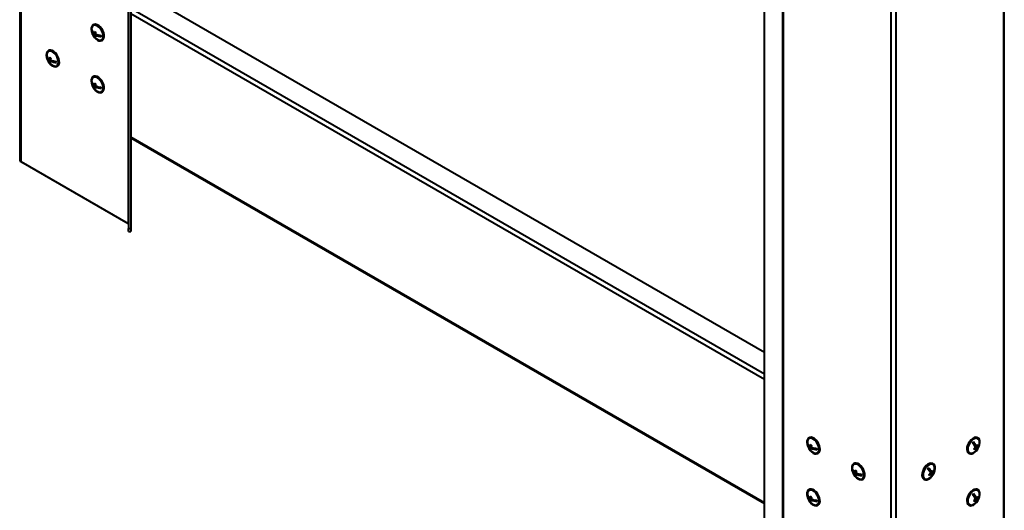
# Model space of a CAD drawing. Units: millimetres. Extents: x 0 to 420, y 0 to 297.
# Drawn here: x 296 to 351, y 34 to 62 of the extents above; entities that cross this region are included whole.
import ezdxf

# ---------------------------------------------------------------- set-up
doc = ezdxf.new("R2010")
doc.units = ezdxf.units.MM

msp = doc.modelspace()

# ---------------------------------------------------------------- linework, layer by layer
at = {"color": 7, "linetype": 'Continuous', "lineweight": 40}
for p, q in [((296.124386, 167.531002), (296.124386, 54.004386)), ((302.17133, 163.080722), (302.17133, 50.466135)), ((302.192809, 162.132592), (302.192809, 50.198457)), ((302.317808, 162.132591), (302.317808, 50.198456)), ((337.650475, 29.729182), (337.650475, 141.663317)), ((338.651656, 142.003544), (338.651656, 29.388957)), ((338.703509, 29.376557), (338.703509, 141.991144)), ((350.961698, 141.991144), (350.961698, 29.376557)), ((351.013551, 29.388957), (351.013551, 142.003544)), ((337.650473, 43.28023), (302.317808, 63.677344)), ((300.2368, 61.561243), (300.207338, 61.544235)), ((300.157583, 61.21031), (300.13757, 61.198757)), ((300.349674, 61.117114), (300.282563, 61.078371)), ((300.341498, 61.044345), (300.282563, 61.010323)), ((300.344541, 60.944034), (300.298048, 60.917194)), ((300.347973, 61.106295), (300.339456, 61.111212)), ((300.408615, 61.015056), (300.341489, 60.976305)), ((300.398391, 61.009157), (300.398391, 61.018996)), ((300.666631, 60.922337), (300.584202, 60.969922)), ((300.707296, 60.678191), (300.736758, 60.695199)), ((297.7368, 60.117559), (297.707338, 60.10055)), ((297.657583, 59.766626), (297.63757, 59.755073)), ((297.849674, 59.673421), (297.782563, 59.634679)), ((297.841498, 59.600661), (297.782563, 59.566638)), ((297.844541, 59.50035), (297.798048, 59.47351)), ((297.847973, 59.66261), (297.839456, 59.667527)), ((297.908615, 59.571372), (297.841489, 59.532621)), ((297.898391, 59.565473), (297.898391, 59.575304)), ((298.166631, 59.478653), (298.084202, 59.526238)), ((298.207296, 59.234498), (298.236758, 59.251506)), ((300.157583, 58.323407), (300.13757, 58.311854)), ((300.2368, 58.674339), (300.207338, 58.657331)), ((300.349674, 58.230202), (300.282563, 58.191459)), ((300.347973, 58.219391), (300.339456, 58.224308)), ((300.341498, 58.157442), (300.282563, 58.123419)), ((300.344541, 58.05713), (300.298048, 58.03029)), ((300.408615, 58.128153), (300.341489, 58.089402)), ((300.398391, 58.122253), (300.398391, 58.132085)), ((300.666631, 58.035434), (300.584202, 58.083019)), ((300.707296, 57.791279), (300.736758, 57.808287)), ((302.317808, 55.255632), (337.650473, 34.858519)), ((296.182479, 53.923425), (302.17133, 50.466135)), ((302.192807, 50.022328), (302.317808, 50.022328)), ((302.192809, 50.198457), (302.317808, 50.198456)), ((340.13808, 38.526724), (340.108618, 38.509716)), ((349.556589, 38.509716), (349.527127, 38.526724)), ((340.058865, 38.175791), (340.038852, 38.164237)), ((340.250955, 38.082595), (340.183843, 38.043852)), ((340.242778, 38.009827), (340.183843, 37.975804)), ((340.245822, 37.909515), (340.199328, 37.882675)), ((340.249253, 38.071776), (340.240738, 38.076692)), ((340.309895, 37.980537), (340.242769, 37.941786)), ((340.299671, 37.974638), (340.299671, 37.984478)), ((340.567913, 37.887818), (340.485483, 37.935404)), ((349.275041, 38.284134), (349.352052, 38.11335)), ((349.352052, 38.11335), (349.46788, 38.046484)), ((349.397174, 38.087297), (349.374553, 38.06345)), ((349.374553, 38.06345), (349.385573, 38.039012)), ((349.374553, 38.06345), (349.490382, 37.996584)), ((349.388409, 37.966591), (349.435921, 37.939163)), ((349.409674, 37.985558), (349.428722, 37.94331)), ((349.449373, 37.897517), (349.464556, 37.863851)), ((349.51768, 38.114118), (349.556585, 38.091658)), ((340.608576, 37.643672), (340.638038, 37.66068)), ((349.027168, 37.66068), (349.056631, 37.643672)), ((349.464556, 37.863851), (349.455835, 37.854655)), ((349.464556, 37.863851), (349.489674, 37.849351)), ((342.63808, 37.083505), (342.608618, 37.066497)), ((346.775041, 36.840915), (346.852052, 36.670131)), ((347.056589, 37.066497), (347.027127, 37.083505)), ((342.558865, 36.732571), (342.538852, 36.721018)), ((342.750955, 36.639376), (342.683843, 36.600633)), ((342.742778, 36.566607), (342.683843, 36.532585)), ((342.745822, 36.466296), (342.699328, 36.439456)), ((342.749253, 36.628557), (342.740736, 36.633474)), ((342.809895, 36.537318), (342.742769, 36.498567)), ((342.799671, 36.531419), (342.799671, 36.541258)), ((343.067913, 36.444598), (342.985483, 36.492184)), ((346.852052, 36.670131), (346.96788, 36.603264)), ((346.897174, 36.644078), (346.874553, 36.620231)), ((346.874553, 36.620231), (346.885573, 36.595793)), ((346.874553, 36.620231), (346.990382, 36.553365)), ((346.888409, 36.523372), (346.935921, 36.495944)), ((346.909674, 36.542339), (346.928722, 36.500091)), ((346.949373, 36.454298), (346.964556, 36.420632)), ((346.964556, 36.420632), (346.955835, 36.411436)), ((346.964556, 36.420632), (346.989674, 36.406131)), ((347.01768, 36.670898), (347.056585, 36.648439)), ((343.108576, 36.200453), (343.138038, 36.217461)), ((346.527168, 36.217461), (346.556631, 36.200453)), ((340.058865, 35.288887), (340.038852, 35.277334)), ((340.13808, 35.639821), (340.108618, 35.622812)), ((340.250955, 35.195683), (340.183843, 35.156941)), ((340.249253, 35.184872), (340.240738, 35.189788)), ((349.275041, 35.397222), (349.352052, 35.226438)), ((349.352052, 35.226438), (349.46788, 35.159572)), ((349.397174, 35.200394), (349.374553, 35.176539)), ((349.374553, 35.176539), (349.385573, 35.1521)), ((349.374553, 35.176539), (349.490382, 35.109672)), ((349.51768, 35.227206), (349.556585, 35.204746)), ((349.556589, 35.622812), (349.527127, 35.639821)), ((340.242778, 35.122923), (340.183843, 35.0889)), ((340.245822, 35.022612), (340.199328, 34.995772)), ((340.309895, 35.093634), (340.242769, 35.054883)), ((340.299671, 35.087735), (340.299671, 35.097566)), ((340.567913, 35.000914), (340.485483, 35.0485)), ((340.608576, 34.75676), (340.638038, 34.773768)), ((349.027168, 34.773768), (349.056631, 34.75676)), ((349.388409, 35.079679), (349.435921, 35.052251)), ((349.409674, 35.098655), (349.428722, 35.056407)), ((349.449373, 35.010614), (349.464556, 34.976939)), ((349.464556, 34.976939), (349.455835, 34.967751)), ((349.464556, 34.976939), (349.489674, 34.962439))]:
    msp.add_line(p, q, dxfattribs=at)
at = {"color": 8, "linetype": 'Continuous', "lineweight": 40}
for p, q in [((296.182479, 167.497467), (296.182479, 53.923425)), ((344.69236, 139.493309), (344.69236, 25.919267)), ((344.972847, 139.493309), (344.972847, 25.919267)), ((337.650473, 42.062422), (302.317808, 62.459536)), ((337.650475, 41.776656), (302.317809, 62.17377)), ((302.317809, 55.314825), (337.650475, 34.917711))]:
    msp.add_line(p, q, dxfattribs=at)
at = {"color": 7, "linetype": 'Continuous', "lineweight": 40, "flags": 128}
for points in [[(300.457316, 60.702944), (300.545241, 60.66501), (300.627642, 60.65512), (300.699341, 60.673876), (300.755831, 60.720126), (300.793565, 60.790937), (300.810173, 60.881877), (300.804608, 60.987231), (300.777221, 61.100372), (300.729734, 61.21419), (300.66513, 61.321545), (300.587469, 61.41568), (300.501628, 61.490681), (300.413004, 61.541843), (300.327165, 61.565951), (300.249504, 61.561481), (300.1849, 61.528716), (300.137412, 61.469725), (300.110026, 61.388204), (300.104461, 61.289275), (300.121066, 61.179162), (300.158802, 61.064784), (300.215293, 60.953311), (300.286992, 60.851773), (300.369392, 60.766526), (300.457316, 60.702944)], [(300.496173, 60.717233), (300.541197, 60.701292), (300.619362, 60.693563), (300.686484, 60.714288), (300.737987, 60.762062), (300.770363, 60.83363), (300.781407, 60.924123), (300.770363, 61.027359), (300.737987, 61.136307), (300.686484, 61.243554), (300.619362, 61.341777), (300.541197, 61.424287), (300.457316, 61.485462), (300.373435, 61.521134), (300.295272, 61.528871), (300.228149, 61.508145), (300.176646, 61.460363), (300.144268, 61.388796), (300.13557, 61.341887)], [(300.736758, 60.695199), (300.785294, 60.737134), (300.823027, 60.807945), (300.839635, 60.898885), (300.83407, 61.004239), (300.806683, 61.11738), (300.759196, 61.231199), (300.694592, 61.338554), (300.616931, 61.432689), (300.53109, 61.50769), (300.442466, 61.558851), (300.356627, 61.582959), (300.278966, 61.578489), (300.2368, 61.561243)], [(297.957316, 59.25926), (298.045241, 59.221326), (298.127642, 59.211427), (298.199341, 59.230192), (298.255831, 59.276434), (298.293565, 59.347252), (298.310173, 59.438192), (298.304608, 59.543538), (298.277221, 59.656679), (298.229734, 59.770506), (298.16513, 59.877853), (298.087469, 59.971988), (298.001628, 60.046997), (297.913004, 60.098159), (297.827165, 60.122258), (297.749504, 60.117789), (297.6849, 60.085032), (297.637412, 60.026033), (297.610026, 59.944512), (297.604461, 59.845591), (297.621066, 59.735478), (297.658802, 59.621091), (297.715293, 59.509627), (297.786992, 59.40808), (297.869392, 59.322841), (297.957316, 59.25926)], [(297.996173, 59.273549), (298.041197, 59.257608), (298.119362, 59.24987), (298.186484, 59.270596), (298.237987, 59.318378), (298.270363, 59.389946), (298.281407, 59.480431), (298.270363, 59.583667), (298.237987, 59.692623), (298.186484, 59.799862), (298.119362, 59.898085), (298.041197, 59.980595), (297.957316, 60.041778), (297.873436, 60.077441), (297.795272, 60.085178), (297.728149, 60.064453), (297.676646, 60.016679), (297.644268, 59.945104), (297.63557, 59.898195)], [(298.236758, 59.251506), (298.285294, 59.293442), (298.323027, 59.364261), (298.339635, 59.4552), (298.33407, 59.560546), (298.306683, 59.673687), (298.259196, 59.787514), (298.194592, 59.894861), (298.116931, 59.988996), (298.03109, 60.064005), (297.942466, 60.115167), (297.856627, 60.139266), (297.778966, 60.134797), (297.7368, 60.117559)], [(300.457316, 57.81604), (300.545241, 57.778107), (300.627642, 57.768208), (300.699341, 57.786973), (300.755831, 57.833214), (300.793565, 57.904033), (300.810173, 57.994973), (300.804608, 58.100319), (300.777221, 58.21346), (300.729734, 58.327287), (300.66513, 58.434634), (300.587469, 58.528768), (300.501628, 58.603778), (300.413004, 58.654939), (300.327165, 58.679039), (300.249504, 58.674569), (300.1849, 58.641813), (300.137412, 58.582813), (300.110026, 58.501292), (300.104461, 58.402372), (300.121066, 58.292258), (300.158802, 58.177872), (300.215293, 58.066408), (300.286992, 57.964861), (300.369392, 57.879622), (300.457316, 57.81604)], [(300.496173, 57.83033), (300.541197, 57.814388), (300.619362, 57.806651), (300.686484, 57.827377), (300.737987, 57.875159), (300.770363, 57.946726), (300.781407, 58.037211), (300.770363, 58.140448), (300.737987, 58.249404), (300.686484, 58.356642), (300.619362, 58.454866), (300.541197, 58.537376), (300.457316, 58.598559), (300.373435, 58.634223), (300.295272, 58.641959), (300.228149, 58.621233), (300.176646, 58.573459), (300.144268, 58.501885), (300.13557, 58.454975)], [(300.736758, 57.808287), (300.785294, 57.850223), (300.823027, 57.921041), (300.839635, 58.011981), (300.83407, 58.117327), (300.806683, 58.230468), (300.759196, 58.344295), (300.694592, 58.451642), (300.616931, 58.545777), (300.53109, 58.620786), (300.442466, 58.671948), (300.356627, 58.696047), (300.278966, 58.691578), (300.2368, 58.674339)], [(302.192807, 50.022328), (302.192807, 50.028334), (302.192809, 50.049977), (302.192809, 50.086566), (302.192809, 50.1367), (302.192809, 50.198457)], [(302.317808, 50.198456), (302.317808, 50.136701), (302.317808, 50.086567), (302.317809, 50.049977), (302.317808, 50.028334), (302.317808, 50.022328)], [(340.358598, 37.668424), (340.446521, 37.630491), (340.528922, 37.620601), (340.600621, 37.639358), (340.657112, 37.685607), (340.694847, 37.756417), (340.711453, 37.847358), (340.705888, 37.952712), (340.678501, 38.065853), (340.631014, 38.179671), (340.56641, 38.287027), (340.488749, 38.381162), (340.40291, 38.456161), (340.314286, 38.507323), (340.228445, 38.531432), (340.150784, 38.526962), (340.08618, 38.494197), (340.038693, 38.435206), (340.011306, 38.353685), (340.005741, 38.254757), (340.022348, 38.144642), (340.060082, 38.030265), (340.116573, 37.918793), (340.188272, 37.817254), (340.270672, 37.732007), (340.358598, 37.668424)], [(340.397455, 37.682713), (340.442479, 37.666772), (340.520642, 37.659044), (340.587764, 37.67977), (340.639268, 37.727544), (340.671645, 37.79911), (340.682688, 37.889604), (340.671645, 37.99284), (340.639268, 38.101789), (340.587764, 38.209035), (340.520642, 38.307259), (340.442479, 38.389768), (340.358598, 38.450943), (340.274717, 38.486615), (340.196552, 38.494352), (340.12943, 38.473626), (340.077926, 38.425844), (340.04555, 38.354277), (340.03685, 38.307368)], [(340.638038, 37.66068), (340.686574, 37.702616), (340.724309, 37.773425), (340.740915, 37.864366), (340.73535, 37.96972), (340.707964, 38.082861), (340.660476, 38.19668), (340.595872, 38.304035), (340.518211, 38.39817), (340.432372, 38.47317), (340.343748, 38.524331), (340.257907, 38.54844), (340.180246, 38.543971), (340.13808, 38.526724)], [(349.527127, 38.526724), (349.498453, 38.53986), (349.422931, 38.549807), (349.338247, 38.531103), (349.249727, 38.484917), (349.162927, 38.41414), (349.083304, 38.323237), (349.015862, 38.21791), (348.964838, 38.104783), (348.933437, 37.990955), (348.923633, 37.883584), (348.93604, 37.789408), (348.969882, 37.714363), (349.023029, 37.663149), (349.027168, 37.66068)], [(349.633372, 38.421231), (349.589532, 38.484858), (349.527915, 38.522851), (349.452393, 38.532798), (349.36771, 38.514095), (349.279189, 38.467909), (349.192389, 38.397132), (349.112767, 38.306228), (349.045325, 38.200902), (348.994301, 38.087775), (348.9629, 37.973947), (348.953095, 37.866575), (348.965502, 37.772399), (348.999344, 37.697355), (349.052492, 37.646141), (349.121607, 37.621983), (349.202346, 37.626389), (349.289636, 37.659096), (349.377993, 37.718045), (349.461866, 37.799527), (349.535981, 37.89842), (349.595685, 38.00852), (349.637226, 38.122897), (349.657993, 38.234373), (349.656681, 38.335944), (349.633372, 38.421231)], [(349.606141, 38.392516), (349.563907, 38.452787), (349.504135, 38.487433), (349.430904, 38.494079), (349.349202, 38.472286), (349.264597, 38.423534), (349.182855, 38.351143), (349.109548, 38.260048), (349.04967, 38.15646), (349.007301, 38.047438), (348.985331, 37.940408), (348.985253, 37.842667), (349.007077, 37.760871), (349.049313, 37.700601), (349.109084, 37.665963), (349.182316, 37.659309), (349.264018, 37.68111), (349.267751, 37.682713)], [(349.628356, 38.307368), (349.627966, 38.310729), (349.606141, 38.392516)], [(342.858598, 36.225205), (342.946521, 36.187272), (343.028922, 36.177382), (343.100621, 36.196138), (343.157112, 36.242388), (343.194847, 36.313198), (343.211453, 36.404138), (343.205888, 36.509492), (343.178501, 36.622634), (343.131014, 36.736452), (343.06641, 36.843807), (342.988749, 36.937942), (342.90291, 37.012942), (342.814286, 37.064104), (342.728445, 37.088213), (342.650784, 37.083743), (342.58618, 37.050978), (342.538693, 36.991987), (342.511306, 36.910466), (342.505741, 36.811537), (342.522348, 36.701423), (342.560082, 36.587046), (342.616573, 36.475573), (342.688272, 36.374035), (342.770672, 36.288788), (342.858598, 36.225205)], [(342.897455, 36.239494), (342.942477, 36.223554), (343.020642, 36.215825), (343.087764, 36.23655), (343.139268, 36.284324), (343.171645, 36.355891), (343.182688, 36.446385), (343.171645, 36.54962), (343.139268, 36.658569), (343.087764, 36.765816), (343.020642, 36.864039), (342.942477, 36.946549), (342.858598, 37.007723), (342.774717, 37.043395), (342.696552, 37.051133), (342.62943, 37.030407), (342.577926, 36.982625), (342.54555, 36.911057), (342.536851, 36.864149)], [(343.138038, 36.217461), (343.186574, 36.259396), (343.22431, 36.330206), (343.240915, 36.421147), (343.23535, 36.526501), (343.207964, 36.639642), (343.160476, 36.75346), (343.095872, 36.860816), (343.018211, 36.954951), (342.932372, 37.02995), (342.843748, 37.081112), (342.757907, 37.105221), (342.680246, 37.100751), (342.63808, 37.083505)], [(347.027127, 37.083505), (346.998453, 37.09664), (346.922931, 37.106587), (346.838247, 37.087884), (346.749727, 37.041698), (346.662927, 36.970921), (346.583304, 36.880017), (346.515862, 36.774691), (346.464838, 36.661564), (346.433437, 36.547736), (346.423633, 36.440364), (346.43604, 36.346188), (346.469882, 36.271144), (346.523029, 36.21993), (346.527168, 36.217461)], [(347.133372, 36.978011), (347.089532, 37.041639), (347.027915, 37.079632), (346.952393, 37.089579), (346.86771, 37.070876), (346.779189, 37.024689), (346.692389, 36.953912), (346.612767, 36.863009), (346.545325, 36.757682), (346.494301, 36.644556), (346.4629, 36.530727), (346.453095, 36.423356), (346.465502, 36.32918), (346.499344, 36.254135), (346.552492, 36.202922), (346.621607, 36.178764), (346.702346, 36.183169), (346.789636, 36.215877), (346.877993, 36.274826), (346.961866, 36.356307), (347.035981, 36.455201), (347.095685, 36.5653), (347.137226, 36.679677), (347.157993, 36.791154), (347.156681, 36.892725), (347.133372, 36.978011)], [(347.106141, 36.949297), (347.063907, 37.009568), (347.004135, 37.044214), (346.930904, 37.050859), (346.849202, 37.029067), (346.764597, 36.980315), (346.682855, 36.907924), (346.609548, 36.816829), (346.54967, 36.71324), (346.507301, 36.604218), (346.485331, 36.497189), (346.485253, 36.399448), (346.507077, 36.317652), (346.549313, 36.257381), (346.609084, 36.222743), (346.682316, 36.21609), (346.764018, 36.23789), (346.767751, 36.239494)], [(347.128356, 36.864149), (347.127966, 36.867509), (347.106141, 36.949297)], [(340.358598, 34.781521), (340.446521, 34.743588), (340.528922, 34.733689), (340.600621, 34.752454), (340.657112, 34.798695), (340.694847, 34.869513), (340.711453, 34.960454), (340.705888, 35.0658), (340.678501, 35.178941), (340.631014, 35.292768), (340.56641, 35.400115), (340.488749, 35.49425), (340.40291, 35.569258), (340.314286, 35.620419), (340.228445, 35.64452), (340.150784, 35.64005), (340.08618, 35.607294), (340.038693, 35.548295), (340.011306, 35.466774), (340.005741, 35.367853), (340.022348, 35.257739), (340.060082, 35.143353), (340.116573, 35.031889), (340.188272, 34.930342), (340.270672, 34.845103), (340.358598, 34.781521)], [(340.397455, 34.79581), (340.442479, 34.779869), (340.520642, 34.772132), (340.587764, 34.792858), (340.639268, 34.84064), (340.671645, 34.912207), (340.682688, 35.002693), (340.671645, 35.105928), (340.639268, 35.214885), (340.587764, 35.322124), (340.520642, 35.420347), (340.442479, 35.502856), (340.358598, 35.564039), (340.274717, 35.599703), (340.196552, 35.60744), (340.12943, 35.586715), (340.077926, 35.538941), (340.04555, 35.467365), (340.03685, 35.420457)], [(340.638038, 34.773768), (340.686574, 34.815704), (340.724309, 34.886522), (340.740915, 34.977462), (340.73535, 35.082808), (340.707964, 35.195949), (340.660476, 35.309776), (340.595872, 35.417123), (340.518211, 35.511258), (340.432372, 35.586266), (340.343748, 35.637428), (340.257907, 35.661528), (340.180246, 35.657059), (340.13808, 35.639821)], [(349.527127, 35.639821), (349.498453, 35.652948), (349.422931, 35.662903), (349.338247, 35.644199), (349.249727, 35.598005), (349.162927, 35.527236), (349.083304, 35.436333), (349.015862, 35.331006), (348.964838, 35.217871), (348.933437, 35.104043), (348.923633, 34.996672), (348.93604, 34.902504), (348.969882, 34.827451), (349.023029, 34.776238), (349.027168, 34.773768)], [(349.633372, 35.534319), (349.589532, 35.597954), (349.527915, 35.63594), (349.452393, 35.645895), (349.36771, 35.627191), (349.279189, 35.580997), (349.192389, 35.510228), (349.112767, 35.419325), (349.045325, 35.313998), (348.994301, 35.200863), (348.9629, 35.087035), (348.953095, 34.979663), (348.965502, 34.885496), (348.999344, 34.810443), (349.052492, 34.759229), (349.121607, 34.735072), (349.202346, 34.739485), (349.289636, 34.772193), (349.377993, 34.831134), (349.461866, 34.912615), (349.535981, 35.011509), (349.595685, 35.121608), (349.637226, 35.235993), (349.657993, 35.34747), (349.656681, 35.44904), (349.633372, 35.534319)], [(349.606141, 35.505612), (349.563907, 35.565883), (349.504135, 35.600522), (349.430904, 35.607175), (349.349202, 35.585374), (349.264597, 35.536623), (349.182855, 35.464231), (349.109548, 35.373145), (349.04967, 35.269556), (349.007301, 35.160534), (348.985331, 35.053504), (348.985253, 34.955756), (349.007077, 34.873967), (349.049313, 34.813697), (349.109084, 34.779051), (349.182316, 34.772406), (349.264018, 34.794198), (349.267751, 34.79581)], [(349.628356, 35.420457), (349.627966, 35.423817), (349.606141, 35.505612)]]:
    msp.add_lwpolyline(points, dxfattribs=at)
at = {"color": 7, "linetype": 'Continuous', "lineweight": 40}
for centre, radius, start, end in [((300.740159, 61.274496), 0.608333, 173.6397883, 246.3548352), ((300.587722, 61.232781), 0.451435, 175.6775887, 184.3224113), ((300.440394, 61.349816), 0.313995, 195.3293891, 239.8240909), ((300.440394, 61.281767), 0.313995, 195.3293891, 239.8240909), ((301.004162, 61.034293), 0.722944, 167.612633, 176.5044906), ((300.71471, 61.034329), 0.432814, 183.1795022, 195.702035), ((300.602874, 61.649363), 0.551819, 236.4680898, 243.5372868), ((301.063089, 61.000275), 0.722944, 167.612633, 176.5044906), ((300.716307, 61.827733), 0.868431, 244.4306033, 266.8046554), ((300.773637, 61.000311), 0.432814, 183.1795022, 195.702035), ((300.716307, 61.759685), 0.868431, 244.4306033, 266.8046554), ((301.118052, 60.926628), 0.451435, 175.6775887, 184.3224113), ((300.602874, 61.377179), 0.551819, 236.4680898, 243.5372868), ((298.240159, 59.830807), 0.608333, 173.6397883, 246.3548352), ((298.087588, 59.789093), 0.451302, 175.6768223, 184.3231777), ((297.940394, 59.906123), 0.313995, 195.3293891, 239.8240909), ((297.940394, 59.838083), 0.313995, 195.3293891, 239.8240909), ((298.504041, 59.590617), 0.722822, 167.6118787, 176.5052449), ((298.214512, 59.590611), 0.432614, 183.1765987, 195.7049385), ((298.102874, 60.205671), 0.551819, 236.4680898, 243.5372868), ((298.102874, 59.933494), 0.551819, 236.4680898, 243.5372868), ((298.562967, 59.5566), 0.722822, 167.6118787, 176.5052449), ((298.216307, 60.38404), 0.868431, 244.4306033, 266.8046554), ((298.273439, 59.556594), 0.432614, 183.1765987, 195.7049385), ((298.216307, 60.316), 0.868431, 244.4306033, 266.8046554), ((298.617918, 59.48294), 0.451302, 175.6768223, 184.3231777), ((300.740159, 58.387588), 0.608333, 173.6397883, 246.3548352), ((300.587588, 58.345874), 0.451302, 175.6768223, 184.3231777), ((300.440394, 58.462904), 0.313995, 195.3293891, 239.8240909), ((300.440394, 58.394864), 0.313995, 195.3293891, 239.8240909), ((301.004041, 58.147398), 0.722822, 167.6118787, 176.5052449), ((300.602874, 58.762452), 0.551819, 236.4680898, 243.5372868), ((301.062967, 58.113381), 0.722822, 167.6118787, 176.5052449), ((300.714512, 58.147392), 0.432614, 183.1765987, 195.7049385), ((300.602874, 58.490275), 0.551819, 236.4680898, 243.5372868), ((300.716307, 58.940821), 0.868431, 244.4306033, 266.8046554), ((300.773439, 58.113374), 0.432614, 183.1765987, 195.7049385), ((300.716307, 58.872781), 0.868431, 244.4306033, 266.8046554), ((301.117918, 58.03972), 0.451302, 175.6768223, 184.3231777), ((296.223654, 54.014293), 0.099761, 185.6988895, 245.6227363), ((302.156105, 50.432537), 0.036887, 5.7004593, 65.6219723), ((340.64144, 38.239977), 0.608333, 173.6397883, 246.3548352), ((340.489004, 38.198262), 0.451435, 175.6775887, 184.3224113), ((340.341671, 38.315292), 0.313989, 195.3289484, 239.8241588), ((340.341671, 38.247244), 0.313989, 195.3289484, 239.8241588), ((340.905442, 37.999774), 0.722944, 167.612633, 176.5044906), ((340.615991, 37.99981), 0.432814, 183.1795022, 195.702035), ((340.504155, 38.614846), 0.55182, 236.4680972, 243.5372793), ((340.504155, 38.342661), 0.55182, 236.4680972, 243.5372793), ((340.964369, 37.965757), 0.722944, 167.612633, 176.5044906), ((340.617593, 38.793225), 0.868443, 244.4306047, 266.8044684), ((340.674917, 37.965792), 0.432814, 183.1795022, 195.702035), ((340.617593, 38.725177), 0.868443, 244.4306047, 266.8044684), ((341.019334, 37.892108), 0.451435, 175.6775887, 184.3224113), ((348.866287, 38.643038), 0.54395, 312.3476382, 320.6916734), ((348.328147, 37.40145), 1.234142, 28.4329819, 42.8660424), ((348.382598, 37.458892), 1.23414, 28.4319451, 42.8653321), ((348.899317, 38.536468), 0.750968, 303.7234072, 313.2030572), ((348.846379, 37.669969), 0.528476, 21.3033463, 27.2405625), ((348.92129, 38.487233), 0.751814, 303.7287544, 313.19771), ((349.316998, 37.866116), 0.139565, 327.889404, 31.5597861), ((349.001093, 38.442121), 0.611898, 319.7162666, 330.5807843), ((349.37145, 37.923537), 0.139573, 327.8913062, 31.557884), ((349.023643, 38.39218), 0.611834, 319.7162104, 330.5816929), ((349.023767, 38.239977), 0.608333, 320.6522858, 6.3602117), ((349.063384, 37.899304), 0.529385, 21.3063256, 27.2333594), ((349.023767, 38.239977), 0.608333, 293.6451648, 314.4756369), ((349.069048, 38.193755), 0.543636, 312.3414945, 320.6897351), ((343.14144, 36.796758), 0.608333, 173.6397883, 246.3548352), ((342.989004, 36.755042), 0.451435, 175.6775887, 184.3224113), ((342.841671, 36.872073), 0.313989, 195.3289484, 239.8241588), ((346.366287, 37.199819), 0.54395, 312.3476382, 320.6916734), ((345.828147, 35.958231), 1.234142, 28.4329819, 42.8660424), ((345.882598, 36.015672), 1.23414, 28.4319451, 42.8653321), ((346.523767, 36.796758), 0.608333, 320.6522858, 6.3602117), ((342.841671, 36.804024), 0.313989, 195.3289484, 239.8241588), ((343.405442, 36.556555), 0.722944, 167.612633, 176.5044906), ((343.115991, 36.556591), 0.432814, 183.1795022, 195.702035), ((343.004155, 37.171626), 0.55182, 236.4680972, 243.5372793), ((343.004155, 36.899441), 0.55182, 236.4680972, 243.5372793), ((343.464369, 36.522537), 0.722944, 167.612633, 176.5044906), ((343.117593, 37.350006), 0.868443, 244.4306047, 266.8044684), ((343.174917, 36.522573), 0.432814, 183.1795022, 195.702035), ((343.117593, 37.281958), 0.868443, 244.4306047, 266.8044684), ((343.519334, 36.448889), 0.451435, 175.6775887, 184.3224113), ((346.523767, 36.796758), 0.608333, 293.6451648, 314.4756369), ((346.399317, 37.093248), 0.750968, 303.7234072, 313.2030572), ((346.346379, 36.22675), 0.528476, 21.3033463, 27.2405625), ((346.42129, 37.044014), 0.751814, 303.7287544, 313.19771), ((346.816998, 36.422897), 0.139565, 327.889404, 31.5597861), ((346.569048, 36.750535), 0.543636, 312.3414945, 320.6897351), ((346.501093, 36.998901), 0.611898, 319.7162666, 330.5807843), ((346.87145, 36.480318), 0.139573, 327.8913062, 31.557884), ((346.523643, 36.948961), 0.611834, 319.7162104, 330.5816929), ((346.563384, 36.456085), 0.529385, 21.3063256, 27.2333594), ((340.64144, 35.353069), 0.608333, 173.6397883, 246.3548352), ((340.48887, 35.311354), 0.451302, 175.6768223, 184.3231777), ((340.341671, 35.42838), 0.313989, 195.3289484, 239.8241588), ((340.341671, 35.36034), 0.313989, 195.3289484, 239.8241588), ((340.905321, 35.112879), 0.722822, 167.6118787, 176.5052449), ((340.504155, 35.727934), 0.55182, 236.4680972, 243.5372793), ((340.964247, 35.078862), 0.722822, 167.6118787, 176.5052449), ((348.866095, 35.756365), 0.54425, 312.3462127, 320.6850169), ((348.328138, 34.514559), 1.23414, 28.4319451, 42.8653321), ((348.38285, 34.572161), 1.233833, 28.4301375, 42.8671396), ((349.000811, 35.555405), 0.61224, 319.719312, 330.5777389), ((349.023361, 35.505465), 0.612176, 319.7192553, 330.578648), ((349.023767, 35.353069), 0.608333, 320.6522858, 6.3602117), ((349.064137, 35.012732), 0.52856, 21.3016959, 27.2379891), ((340.615792, 35.112873), 0.432614, 183.1765987, 195.7049385), ((340.504155, 35.455757), 0.55182, 236.4680972, 243.5372793), ((340.617593, 35.906313), 0.868443, 244.4306047, 266.8044684), ((340.674719, 35.078856), 0.432614, 183.1765987, 195.7049385), ((340.617593, 35.838273), 0.868443, 244.4306047, 266.8044684), ((341.0192, 35.005201), 0.451302, 175.6768223, 184.3231777), ((349.023767, 35.353069), 0.608333, 293.6451648, 314.4756369), ((348.898439, 35.650662), 0.752376, 303.7322936, 313.1941708), ((348.84713, 34.783396), 0.527653, 21.2987131, 27.2451957), ((348.920904, 35.600807), 0.752433, 303.732657, 313.1938073), ((349.316989, 34.979205), 0.139573, 327.8913062, 31.557884), ((349.068539, 35.307326), 0.544336, 312.3468695, 320.6843601), ((349.371448, 35.036626), 0.139575, 327.8917814, 31.5574087)]:
    msp.add_arc(centre, radius, start, end, dxfattribs=at)

doc.saveas('drawing.dxf')
